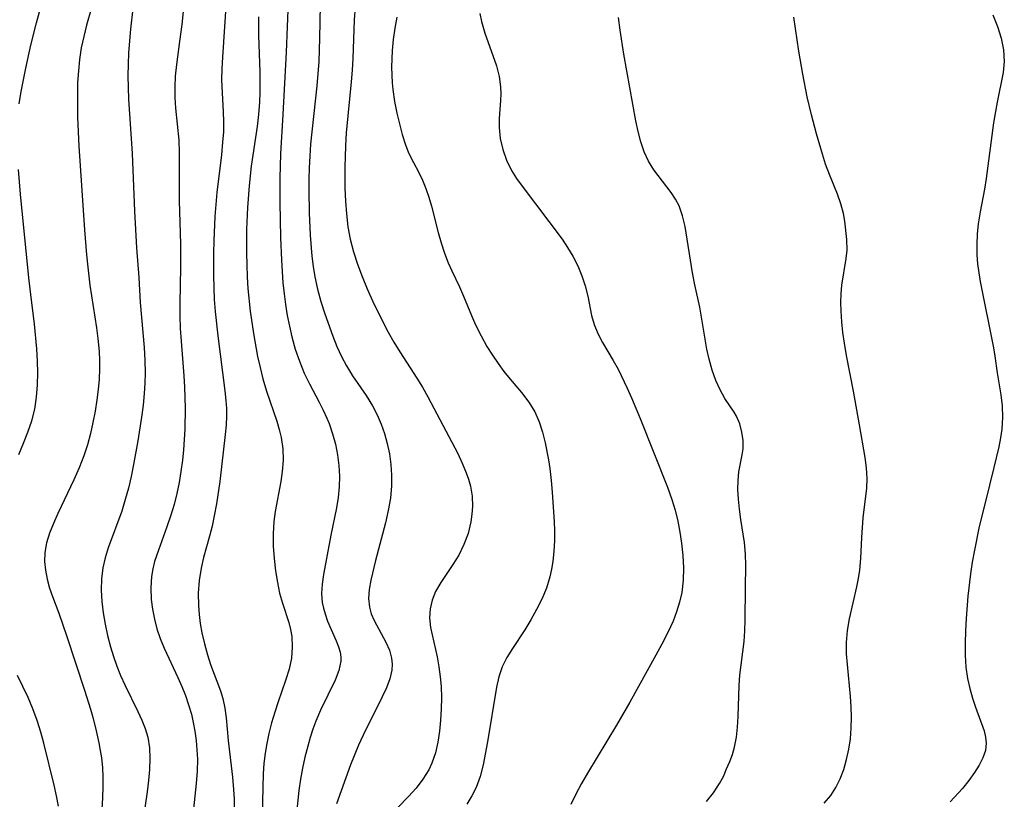
# Model space of a CAD drawing. Extents: x 1572898 to 1581100, y 2805615 to 2813817.
# Drawn here: x 1578154 to 1578300, y 2805808 to 2805924 of the extents above; entities that cross this region are included whole.
import ezdxf

# ---------------------------------------------------------------- set-up
doc = ezdxf.new("R2010")
doc.units = 0

msp = doc.modelspace()

# ---------------------------------------------------------------- linework, layer by layer
at = {"layer": 'WIL_031_Contours', "color": 0}
for points in [[(1578178.64, 2805930.36, 148), (1578177.92, 2805923.48, 148), (1578177.6, 2805920.96, 148), (1578177.12, 2805917.53, 148), (1578176.95, 2805915.82, 148), (1578176.88, 2805914.22, 148), (1578176.9, 2805912.63, 148), (1578177, 2805911.04, 148), (1578177.48, 2805906.3, 148), (1578177.56, 2805904.41, 148), (1578177.53, 2805897.29, 148), (1578177.73, 2805890.84, 148), (1578177.75, 2805889.12, 148), (1578177.76, 2805887.39, 148), (1578177.65, 2805881.99, 148), (1578177.65, 2805880.14, 148), (1578177.71, 2805878.26, 148), (1578177.83, 2805876.37, 148), (1578178.24, 2805871.2, 148), (1578178.34, 2805869.56, 148), (1578178.42, 2805866.39, 148), (1578178.36, 2805863.27, 148), (1578178.17, 2805860.2, 148), (1578178.02, 2805858.68, 148), (1578177.8, 2805857.01, 148), (1578177.52, 2805855.35, 148), (1578177.18, 2805853.71, 148), (1578176.79, 2805852.1, 148), (1578176.32, 2805850.51, 148), (1578175.72, 2805848.75, 148), (1578174.44, 2805845.3, 148), (1578173.89, 2805843.59, 148), (1578173.61, 2805842.5, 148), (1578173.42, 2805841.39, 148), (1578173.3, 2805839.68, 148), (1578173.38, 2805837.95, 148), (1578173.56, 2805836.49, 148), (1578173.85, 2805835.03, 148), (1578174.22, 2805833.58, 148), (1578174.7, 2805832.15, 148), (1578175.29, 2805830.69, 148), (1578177.34, 2805826.33, 148), (1578177.93, 2805825, 148), (1578178.47, 2805823.65, 148), (1578178.94, 2805822.28, 148), (1578179.35, 2805820.89, 148), (1578179.64, 2805819.62, 148), (1578179.87, 2805818.33, 148), (1578180.06, 2805816.96, 148), (1578180.19, 2805815.58, 148), (1578180.25, 2805814.2, 148), (1578180.21, 2805812.38, 148), (1578180.08, 2805810.56, 148), (1578179.31, 2805803.48, 148)], [(1578153.75, 2805911.72, 154), (1578154.02, 2805913.51, 154), (1578154.7, 2805917.02, 154), (1578155.47, 2805920.41, 154), (1578156.3, 2805923.73, 154), (1578157.12, 2805926.68, 154)], [(1578184.53, 2805926.9, 146), (1578183.98, 2805918.62, 146), (1578183.89, 2805916.93, 146), (1578183.85, 2805915.25, 146), (1578183.92, 2805913.31, 146), (1578184.1, 2805910.5, 146), (1578184.15, 2805909.09, 146), (1578184.12, 2805907.54, 146), (1578184.01, 2805905.97, 146), (1578183.82, 2805904.11, 146), (1578183.14, 2805898.48, 146), (1578182.98, 2805896.7, 146), (1578182.85, 2805894.91, 146), (1578182.7, 2805891.33, 146), (1578182.66, 2805889.53, 146), (1578182.66, 2805886.1, 146), (1578182.77, 2805882.6, 146), (1578182.89, 2805880.79, 146), (1578183.27, 2805877.19, 146), (1578184.34, 2805868.98, 146), (1578184.49, 2805867.56, 146), (1578184.58, 2805866.38, 146), (1578184.6, 2805865.2, 146), (1578184.53, 2805863.86, 146), (1578184.39, 2805862.51, 146), (1578183.57, 2805855.52, 146), (1578183.09, 2805852.2, 146), (1578182.76, 2805850.39, 146), (1578182.43, 2805848.87, 146), (1578182.05, 2805847.37, 146), (1578181.18, 2805844.19, 146), (1578180.82, 2805842.59, 146), (1578180.53, 2805840.76, 146), (1578180.38, 2805838.91, 146), (1578180.39, 2805837.06, 146), (1578180.49, 2805835.7, 146), (1578180.67, 2805834.35, 146), (1578180.92, 2805833, 146), (1578181.29, 2805831.35, 146), (1578181.75, 2805829.72, 146), (1578182.22, 2805828.26, 146), (1578183.69, 2805824.33, 146), (1578184.05, 2805823.2, 146), (1578184.34, 2805821.78, 146), (1578184.53, 2805820.32, 146), (1578184.83, 2805816.98, 146), (1578185.45, 2805811.51, 146), (1578185.62, 2805809.67, 146), (1578185.71, 2805808.23, 146), (1578185.76, 2805805.32, 146)], [(1578193.75, 2805926.94, 142), (1578193.47, 2805919.41, 142), (1578192.97, 2805910.12, 142), (1578192.61, 2805904.25, 142), (1578192.52, 2805900.63, 142), (1578192.53, 2805897.01, 142), (1578192.63, 2805891.81, 142), (1578192.75, 2805888.42, 142), (1578192.85, 2805886.74, 142), (1578192.98, 2805885.05, 142), (1578193.15, 2805883.43, 142), (1578193.37, 2805881.82, 142), (1578193.63, 2805880.21, 142), (1578193.94, 2805878.63, 142), (1578194.31, 2805877.05, 142), (1578194.82, 2805875.2, 142), (1578195.43, 2805873.4, 142), (1578196.15, 2805871.64, 142), (1578196.94, 2805870.04, 142), (1578198.39, 2805867.31, 142), (1578198.98, 2805866.14, 142), (1578199.52, 2805864.95, 142), (1578199.85, 2805864.13, 142), (1578200.37, 2805862.6, 142), (1578200.78, 2805861.05, 142), (1578201.09, 2805859.48, 142), (1578201.29, 2805857.89, 142), (1578201.38, 2805856.29, 142), (1578201.35, 2805854.7, 142), (1578201.19, 2805853.13, 142), (1578200.93, 2805851.56, 142), (1578200.08, 2805847.54, 142), (1578199.01, 2805841.65, 142), (1578198.82, 2805840.22, 142), (1578198.74, 2805838.84, 142), (1578198.83, 2805837.5, 142), (1578199, 2805836.64, 142), (1578199.24, 2805835.79, 142), (1578199.63, 2805834.74, 142), (1578200.91, 2805831.81, 142), (1578201.25, 2805830.92, 142), (1578201.47, 2805830.13, 142), (1578201.58, 2805829.34, 142), (1578201.58, 2805828.77, 142), (1578201.31, 2805827.37, 142), (1578200.77, 2805825.93, 142), (1578198.56, 2805821.49, 142), (1578197.88, 2805819.86, 142), (1578197.43, 2805818.64, 142), (1578197.03, 2805817.39, 142), (1578196.66, 2805816.11, 142), (1578196.26, 2805814.49, 142), (1578195.91, 2805812.85, 142), (1578195.61, 2805811.19, 142), (1578195.36, 2805809.52, 142), (1578194.58, 2805802.32, 142)], [(1578198.51, 2805926.39, 140), (1578198.44, 2805921.45, 140), (1578198.3, 2805917.99, 140), (1578198.01, 2805914.39, 140), (1578197.1, 2805905.7, 140), (1578196.97, 2805903.93, 140), (1578196.88, 2805902.16, 140), (1578196.84, 2805900.49, 140), (1578196.83, 2805898.82, 140), (1578196.9, 2805895.49, 140), (1578197.05, 2805892.16, 140), (1578197.28, 2805889.04, 140), (1578197.46, 2805887.5, 140), (1578197.71, 2805885.96, 140), (1578198.12, 2805884.11, 140), (1578198.63, 2805882.27, 140), (1578199.21, 2805880.46, 140), (1578200.41, 2805877.12, 140), (1578201.02, 2805875.6, 140), (1578201.69, 2805874.12, 140), (1578202.43, 2805872.69, 140), (1578203.34, 2805871.21, 140), (1578205.35, 2805868.29, 140), (1578206.32, 2805866.76, 140), (1578207.01, 2805865.44, 140), (1578207.6, 2805864.05, 140), (1578208.1, 2805862.62, 140), (1578208.5, 2805861.16, 140), (1578208.83, 2805859.6, 140), (1578209.04, 2805858.03, 140), (1578209.15, 2805856.44, 140), (1578209.14, 2805854.84, 140), (1578208.97, 2805853.01, 140), (1578208.65, 2805851.18, 140), (1578208.24, 2805849.37, 140), (1578206.75, 2805843.77, 140), (1578206.05, 2805840.81, 140), (1578205.81, 2805839.42, 140), (1578205.72, 2805838.08, 140), (1578205.84, 2805836.81, 140), (1578206.13, 2805835.8, 140), (1578206.56, 2805834.82, 140), (1578208.31, 2805831.59, 140), (1578208.82, 2805830.42, 140), (1578209.15, 2805829.21, 140), (1578209.23, 2805828.33, 140), (1578209.17, 2805827.43, 140), (1578208.87, 2805826.12, 140), (1578208.37, 2805824.8, 140), (1578207.74, 2805823.44, 140), (1578204.9, 2805817.77, 140), (1578204.21, 2805816.27, 140), (1578203.04, 2805813.35, 140), (1578200.93, 2805807.56, 140)], [(1578164.5, 2805926, 152), (1578163.77, 2805923.38, 152), (1578163.34, 2805921.71, 152), (1578162.98, 2805920.01, 152), (1578162.71, 2805918.28, 152), (1578162.54, 2805916.59, 152), (1578162.43, 2805914.89, 152), (1578162.39, 2805913.17, 152), (1578162.42, 2805909.7, 152), (1578162.63, 2805905.38, 152), (1578163.46, 2805892.97, 152), (1578163.75, 2805889.25, 152), (1578163.93, 2805887.39, 152), (1578164.25, 2805884.71, 152), (1578165.25, 2805878.36, 152), (1578165.45, 2805876.78, 152), (1578165.63, 2805874.86, 152), (1578165.69, 2805873.56, 152), (1578165.69, 2805872.26, 152), (1578165.63, 2805870.72, 152), (1578165.5, 2805869.19, 152), (1578165.31, 2805867.66, 152), (1578165.04, 2805865.97, 152), (1578164.71, 2805864.29, 152), (1578164.33, 2805862.62, 152), (1578163.88, 2805860.97, 152), (1578163.35, 2805859.34, 152), (1578162.66, 2805857.52, 152), (1578161.88, 2805855.73, 152), (1578159.5, 2805850.73, 152), (1578158.82, 2805849.23, 152), (1578158.26, 2805847.81, 152), (1578157.82, 2805846.39, 152), (1578157.56, 2805844.95, 152), (1578157.52, 2805843.62, 152), (1578157.64, 2805842.29, 152), (1578157.89, 2805840.95, 152), (1578158.26, 2805839.61, 152), (1578158.68, 2805838.39, 152), (1578159.62, 2805835.92, 152), (1578160.82, 2805832.44, 152), (1578163.44, 2805824.47, 152), (1578164.34, 2805821.63, 152), (1578164.74, 2805820.22, 152), (1578165.19, 2805818.4, 152), (1578165.58, 2805816.6, 152), (1578165.8, 2805815.49, 152), (1578165.98, 2805814.37, 152), (1578166.11, 2805812.95, 152), (1578166.16, 2805811.51, 152), (1578166.16, 2805810.06, 152), (1578166.12, 2805808.41, 152), (1578165.95, 2805805.08, 152)], [(1578170.64, 2805925.89, 150), (1578170.3, 2805922.83, 150), (1578170, 2805919.31, 150), (1578169.93, 2805917.59, 150), (1578169.92, 2805915.86, 150), (1578170.02, 2805912.39, 150), (1578170.53, 2805904.29, 150), (1578170.91, 2805895.73, 150), (1578171.21, 2805890.28, 150), (1578171.53, 2805885.86, 150), (1578171.75, 2805882.15, 150), (1578172.33, 2805875.46, 150), (1578172.44, 2805873.55, 150), (1578172.47, 2805871.63, 150), (1578172.43, 2805870.12, 150), (1578172.33, 2805868.6, 150), (1578172.16, 2805866.84, 150), (1578171.94, 2805865.07, 150), (1578171.41, 2805861.55, 150), (1578170.76, 2805858.02, 150), (1578170.39, 2805856.26, 150), (1578169.98, 2805854.52, 150), (1578169.52, 2805852.8, 150), (1578169, 2805851.11, 150), (1578166.98, 2805845.61, 150), (1578166.53, 2805844.14, 150), (1578166.19, 2805842.66, 150), (1578165.99, 2805841.01, 150), (1578165.95, 2805839.34, 150), (1578166.04, 2805837.65, 150), (1578166.23, 2805835.96, 150), (1578166.52, 2805834.27, 150), (1578166.89, 2805832.59, 150), (1578167.33, 2805830.92, 150), (1578167.78, 2805829.47, 150), (1578168.28, 2805828.04, 150), (1578168.83, 2805826.64, 150), (1578169.43, 2805825.26, 150), (1578171.37, 2805821.3, 150), (1578171.97, 2805820, 150), (1578172.47, 2805818.73, 150), (1578172.86, 2805817.44, 150), (1578173.11, 2805815.89, 150), (1578173.18, 2805814.29, 150), (1578173.13, 2805812.66, 150), (1578172.98, 2805811.01, 150), (1578172.77, 2805809.34, 150), (1578171.84, 2805802.86, 150)], [(1578203.73, 2805926.1, 138), (1578203.6, 2805924.2, 138), (1578203.38, 2805918.44, 138), (1578203.27, 2805916.72, 138), (1578203.13, 2805914.99, 138), (1578202.4, 2805907.38, 138), (1578202.28, 2805905.43, 138), (1578202.21, 2805902.23, 138), (1578202.21, 2805899.13, 138), (1578202.28, 2805897.22, 138), (1578202.42, 2805895.31, 138), (1578202.65, 2805893.42, 138), (1578202.99, 2805891.55, 138), (1578203.47, 2805889.67, 138), (1578204.07, 2805887.82, 138), (1578204.75, 2805886, 138), (1578205.49, 2805884.19, 138), (1578206.29, 2805882.4, 138), (1578207.82, 2805879.25, 138), (1578208.64, 2805877.72, 138), (1578209.49, 2805876.21, 138), (1578210.35, 2805874.81, 138), (1578212.92, 2805870.9, 138), (1578213.74, 2805869.52, 138), (1578214.52, 2805868.12, 138), (1578218.99, 2805859.66, 138), (1578219.67, 2805858.24, 138), (1578220.26, 2805856.81, 138), (1578220.6, 2805855.83, 138), (1578220.87, 2805854.83, 138), (1578221.11, 2805853.31, 138), (1578221.16, 2805851.77, 138), (1578221.1, 2805850.62, 138), (1578220.94, 2805849.48, 138), (1578220.52, 2805847.77, 138), (1578219.91, 2805846.13, 138), (1578219.14, 2805844.56, 138), (1578218.27, 2805843.16, 138), (1578216.45, 2805840.47, 138), (1578215.69, 2805839.11, 138), (1578215.18, 2805837.84, 138), (1578214.87, 2805836.53, 138), (1578214.77, 2805835.21, 138), (1578214.92, 2805833.78, 138), (1578215.93, 2805829.4, 138), (1578216.19, 2805827.93, 138), (1578216.39, 2805826.42, 138), (1578216.51, 2805825, 138), (1578216.56, 2805823.33, 138), (1578216.54, 2805821.67, 138), (1578216.44, 2805820, 138), (1578216.28, 2805818.36, 138), (1578216.04, 2805816.71, 138), (1578215.68, 2805815.12, 138), (1578215.15, 2805813.6, 138), (1578214.67, 2805812.61, 138), (1578213.8, 2805811.22, 138), (1578212.79, 2805809.89, 138), (1578211.67, 2805808.63, 138), (1578208.42, 2805805.31, 138)], [(1578222.25, 2805925.16, 134), (1578222.52, 2805923.94, 134), (1578223.04, 2805922.23, 134), (1578224.22, 2805918.9, 134), (1578224.73, 2805917.33, 134), (1578225.13, 2805915.77, 134), (1578225.35, 2805914.22, 134), (1578225.39, 2805913.21, 134), (1578225.35, 2805912.2, 134), (1578225.15, 2805909.51, 134), (1578225.13, 2805908.16, 134), (1578225.31, 2805906.54, 134), (1578225.69, 2805904.92, 134), (1578226.26, 2805903.33, 134), (1578227.01, 2805901.79, 134), (1578227.75, 2805900.61, 134), (1578228.56, 2805899.45, 134), (1578234.5, 2805891.54, 134), (1578235.34, 2805890.31, 134), (1578236.11, 2805889.05, 134), (1578236.84, 2805887.59, 134), (1578237.45, 2805886.1, 134), (1578237.95, 2805884.6, 134), (1578238.34, 2805883.1, 134), (1578238.91, 2805880.22, 134), (1578239.29, 2805878.84, 134), (1578239.85, 2805877.51, 134), (1578240.55, 2805876.2, 134), (1578242.12, 2805873.53, 134), (1578242.84, 2805872.2, 134), (1578244.19, 2805869.41, 134), (1578244.83, 2805867.97, 134), (1578246.11, 2805864.88, 134), (1578250.2, 2805854.68, 134), (1578250.85, 2805852.82, 134), (1578251.33, 2805851.23, 134), (1578251.72, 2805849.61, 134), (1578252.05, 2805847.98, 134), (1578252.3, 2805846.35, 134), (1578252.5, 2805844.49, 134), (1578252.58, 2805842.64, 134), (1578252.53, 2805840.81, 134), (1578252.32, 2805839, 134), (1578252, 2805837.55, 134), (1578251.56, 2805836.12, 134), (1578251.02, 2805834.71, 134), (1578250.24, 2805833.01, 134), (1578249.37, 2805831.32, 134), (1578248.47, 2805829.65, 134), (1578244.6, 2805822.68, 134), (1578242.6, 2805819.22, 134), (1578238.3, 2805812.08, 134), (1578237.42, 2805810.55, 134), (1578236.58, 2805809, 134), (1578235.8, 2805807.44, 134)], [(1578298.6, 2805924.92, 128), (1578299.28, 2805923.18, 128), (1578299.83, 2805921.45, 128), (1578300.19, 2805919.73, 128), (1578300.31, 2805918.01, 128), (1578300.15, 2805916.35, 128), (1578299.26, 2805911.95, 128), (1578298.99, 2805910.56, 128), (1578298.72, 2805908.86, 128), (1578297.6, 2805900.57, 128), (1578297.35, 2805898.99, 128), (1578296.72, 2805895.64, 128), (1578296.42, 2805893.86, 128), (1578296.26, 2805892.32, 128), (1578296.21, 2805890.76, 128), (1578296.24, 2805889.21, 128), (1578296.34, 2805887.88, 128), (1578296.5, 2805886.57, 128), (1578296.71, 2805885.27, 128), (1578298.69, 2805875.41, 128), (1578298.91, 2805874.14, 128), (1578299.24, 2805871.68, 128), (1578299.81, 2805868.41, 128), (1578299.99, 2805866.74, 128), (1578300.04, 2805865.04, 128), (1578299.94, 2805863.31, 128), (1578299.74, 2805861.99, 128), (1578299.48, 2805860.65, 128), (1578298.75, 2805857.59, 128), (1578297.44, 2805852.34, 128), (1578296.59, 2805848.79, 128), (1578295.86, 2805845.26, 128), (1578295.55, 2805843.52, 128), (1578295.28, 2805841.78, 128), (1578294.9, 2805838.44, 128), (1578294.64, 2805835.1, 128), (1578294.54, 2805833.27, 128), (1578294.49, 2805831.45, 128), (1578294.5, 2805829.65, 128), (1578294.6, 2805827.89, 128), (1578294.83, 2805826.17, 128), (1578295.16, 2805824.7, 128), (1578295.56, 2805823.28, 128), (1578296.02, 2805821.91, 128), (1578297.29, 2805818.41, 128), (1578297.53, 2805817.48, 128), (1578297.63, 2805816.57, 128), (1578297.49, 2805815.48, 128), (1578297.12, 2805814.38, 128), (1578296.57, 2805813.28, 128), (1578295.89, 2805812.18, 128), (1578295.02, 2805810.99, 128), (1578294.07, 2805809.83, 128), (1578292.26, 2805807.82, 128)], [(1578189.32, 2805924.62, 144), (1578189.34, 2805921.87, 144), (1578189.54, 2805916.44, 144), (1578189.55, 2805914.94, 144), (1578189.54, 2805913.43, 144), (1578189.47, 2805911.93, 144), (1578189.33, 2805910.13, 144), (1578189.12, 2805908.33, 144), (1578188.27, 2805902.43, 144), (1578187.94, 2805899.49, 144), (1578187.7, 2805896.25, 144), (1578187.58, 2805893.01, 144), (1578187.56, 2805889.48, 144), (1578187.59, 2805887.72, 144), (1578187.66, 2805885.96, 144), (1578187.77, 2805884.2, 144), (1578188.1, 2805880.85, 144), (1578188.58, 2805877.53, 144), (1578189.21, 2805874.12, 144), (1578189.59, 2805872.44, 144), (1578190.01, 2805870.78, 144), (1578190.55, 2805868.95, 144), (1578192.06, 2805864.46, 144), (1578192.41, 2805863.26, 144), (1578192.69, 2805862.05, 144), (1578192.94, 2805860.37, 144), (1578193, 2805858.67, 144), (1578192.88, 2805856.98, 144), (1578192.66, 2805855.5, 144), (1578191.82, 2805851.05, 144), (1578191.62, 2805849.55, 144), (1578191.51, 2805847.71, 144), (1578191.53, 2805845.87, 144), (1578191.66, 2805844.04, 144), (1578191.87, 2805842.23, 144), (1578192.16, 2805840.47, 144), (1578192.49, 2805838.9, 144), (1578192.92, 2805837.42, 144), (1578193.87, 2805834.51, 144), (1578194.12, 2805833.49, 144), (1578194.3, 2805832.46, 144), (1578194.37, 2805830.84, 144), (1578194.23, 2805829.21, 144), (1578193.89, 2805827.57, 144), (1578193.38, 2805825.9, 144), (1578192.27, 2805822.71, 144), (1578191.76, 2805821.17, 144), (1578191.3, 2805819.6, 144), (1578190.89, 2805818.01, 144), (1578190.57, 2805816.54, 144), (1578190.33, 2805815.06, 144), (1578190.15, 2805813.56, 144), (1578190.05, 2805811.99, 144), (1578189.85, 2805803.75, 144)], [(1578209.9, 2805924.6, 136), (1578209.62, 2805922.94, 136), (1578209.39, 2805921.27, 136), (1578209.23, 2805919.61, 136), (1578209.17, 2805918.37, 136), (1578209.15, 2805917.13, 136), (1578209.22, 2805914.81, 136), (1578209.31, 2805913.82, 136), (1578209.57, 2805912.04, 136), (1578209.94, 2805910.3, 136), (1578210.74, 2805907.14, 136), (1578211.16, 2805905.73, 136), (1578211.68, 2805904.4, 136), (1578212.4, 2805902.97, 136), (1578213.17, 2805901.56, 136), (1578213.74, 2805900.36, 136), (1578214.25, 2805899.1, 136), (1578214.7, 2805897.8, 136), (1578215.09, 2805896.48, 136), (1578216.08, 2805892.54, 136), (1578216.51, 2805891.01, 136), (1578217, 2805889.5, 136), (1578217.57, 2805888.02, 136), (1578218.1, 2805886.84, 136), (1578219.23, 2805884.48, 136), (1578219.84, 2805883.08, 136), (1578221.01, 2805880.22, 136), (1578221.64, 2805878.79, 136), (1578222.45, 2805877.17, 136), (1578223.34, 2805875.6, 136), (1578224.14, 2805874.32, 136), (1578224.98, 2805873.08, 136), (1578225.86, 2805871.88, 136), (1578226.77, 2805870.73, 136), (1578228.49, 2805868.72, 136), (1578229.56, 2805867.33, 136), (1578230.46, 2805865.85, 136), (1578231.1, 2805864.39, 136), (1578231.58, 2805862.85, 136), (1578231.98, 2805861.24, 136), (1578232.49, 2805858.71, 136), (1578232.69, 2805857.42, 136), (1578232.88, 2805855.67, 136), (1578233.02, 2805853.9, 136), (1578233.31, 2805849.5, 136), (1578233.36, 2805848.19, 136), (1578233.36, 2805846.65, 136), (1578233.29, 2805845.12, 136), (1578233.13, 2805843.6, 136), (1578232.95, 2805842.44, 136), (1578232.7, 2805841.3, 136), (1578232.17, 2805839.63, 136), (1578231.5, 2805838.01, 136), (1578230.73, 2805836.44, 136), (1578229.88, 2805834.91, 136), (1578228.98, 2805833.42, 136), (1578227.14, 2805830.64, 136), (1578226.3, 2805829.29, 136), (1578225.61, 2805827.91, 136), (1578225.12, 2805826.45, 136), (1578224.77, 2805824.92, 136), (1578223.41, 2805816.74, 136), (1578222.77, 2805813.33, 136), (1578222.34, 2805811.62, 136), (1578221.75, 2805809.99, 136), (1578221.09, 2805808.72, 136), (1578220.32, 2805807.49, 136)], [(1578256.01, 2805807.89, 132), (1578257.04, 2805809.2, 132), (1578257.93, 2805810.56, 132), (1578258.51, 2805811.63, 132), (1578259, 2805812.73, 132), (1578259.45, 2805813.83, 132), (1578259.85, 2805814.89, 132), (1578260.18, 2805815.98, 132), (1578260.47, 2805817.44, 132), (1578260.62, 2805818.95, 132), (1578260.7, 2805820.51, 132), (1578260.84, 2805825.14, 132), (1578260.96, 2805826.66, 132), (1578261.59, 2805831.68, 132), (1578261.7, 2805833.26, 132), (1578261.75, 2805834.86, 132), (1578261.79, 2805839.66, 132), (1578261.86, 2805843.02, 132), (1578261.81, 2805844.67, 132), (1578261.63, 2805846.42, 132), (1578261.09, 2805849.87, 132), (1578260.89, 2805851.38, 132), (1578260.75, 2805852.85, 132), (1578260.67, 2805854.29, 132), (1578260.69, 2805855.65, 132), (1578260.82, 2805856.93, 132), (1578261.33, 2805859.46, 132), (1578261.45, 2805860.38, 132), (1578261.45, 2805861.62, 132), (1578261.28, 2805862.86, 132), (1578260.95, 2805864.07, 132), (1578260.47, 2805865.2, 132), (1578260.11, 2805865.84, 132), (1578258.72, 2805867.86, 132), (1578258.02, 2805869.12, 132), (1578257.39, 2805870.54, 132), (1578256.84, 2805872.08, 132), (1578256.38, 2805873.72, 132), (1578256.05, 2805875.21, 132), (1578254.99, 2805881.43, 132), (1578254.28, 2805884.76, 132), (1578253.94, 2805886.53, 132), (1578252.82, 2805893.44, 132), (1578252.45, 2805895.03, 132), (1578251.91, 2805896.52, 132), (1578251.37, 2805897.53, 132), (1578250.74, 2805898.5, 132), (1578248.18, 2805901.87, 132), (1578247.37, 2805903.18, 132), (1578246.74, 2805904.56, 132), (1578246.24, 2805906.04, 132), (1578245.84, 2805907.59, 132), (1578245.5, 2805909.19, 132), (1578243.71, 2805919.09, 132), (1578243.14, 2805922.67, 132), (1578242.9, 2805924.55, 132)], [(1578273.51, 2805807.65, 130), (1578274.48, 2805808.78, 130), (1578275.23, 2805809.95, 130), (1578275.87, 2805811.24, 130), (1578276.41, 2805812.64, 130), (1578276.84, 2805814.12, 130), (1578277.18, 2805815.67, 130), (1578277.41, 2805817.22, 130), (1578277.54, 2805818.81, 130), (1578277.58, 2805820.41, 130), (1578277.54, 2805821.96, 130), (1578277.44, 2805823.5, 130), (1578276.85, 2805829.84, 130), (1578276.82, 2805831.56, 130), (1578276.98, 2805833.31, 130), (1578277.28, 2805835.06, 130), (1578278.35, 2805839.81, 130), (1578278.6, 2805841.06, 130), (1578278.79, 2805842.33, 130), (1578278.94, 2805844.02, 130), (1578279.1, 2805847.19, 130), (1578279.32, 2805850.11, 130), (1578279.84, 2805854.49, 130), (1578279.91, 2805855.95, 130), (1578279.83, 2805857.52, 130), (1578279.63, 2805859.09, 130), (1578278.74, 2805863.95, 130), (1578277.89, 2805868.93, 130), (1578276.84, 2805874.26, 130), (1578276.51, 2805876.09, 130), (1578276.28, 2805877.69, 130), (1578276.12, 2805879.28, 130), (1578276.03, 2805880.85, 130), (1578276.01, 2805882.16, 130), (1578276.05, 2805883.45, 130), (1578276.16, 2805884.7, 130), (1578276.8, 2805888.66, 130), (1578276.92, 2805889.93, 130), (1578276.88, 2805891.5, 130), (1578276.59, 2805894.23, 130), (1578276.38, 2805895.4, 130), (1578276, 2805896.82, 130), (1578275.49, 2805898.25, 130), (1578274.31, 2805901.2, 130), (1578273.73, 2805902.73, 130), (1578273.25, 2805904.2, 130), (1578272.39, 2805907.21, 130), (1578271.64, 2805910.07, 130), (1578270.99, 2805912.75, 130), (1578270.32, 2805916.12, 130), (1578269.76, 2805919.52, 130), (1578268.99, 2805924.6, 130)], [(1578153.66, 2805859.53, 154), (1578154.38, 2805861.19, 154), (1578155.04, 2805862.86, 154), (1578155.6, 2805864.55, 154), (1578156.04, 2805866.26, 154), (1578156.33, 2805868.06, 154), (1578156.48, 2805869.89, 154), (1578156.52, 2805871.65, 154), (1578156.47, 2805873.42, 154), (1578156.36, 2805875.25, 154), (1578155.99, 2805878.93, 154), (1578155.45, 2805883.31, 154), (1578155.18, 2805885.81, 154), (1578153.93, 2805898.25, 154), (1578153.61, 2805901.94, 154)], [(1578159.58, 2805807.19, 154), (1578159.3, 2805808.75, 154), (1578158.96, 2805810.3, 154), (1578157.42, 2805816.57, 154), (1578156.97, 2805818.18, 154), (1578156.41, 2805819.92, 154), (1578155.76, 2805821.65, 154), (1578155.05, 2805823.36, 154), (1578154.29, 2805825.02, 154), (1578153.48, 2805826.65, 154)]]:
    msp.add_polyline3d(points, dxfattribs=at)

doc.saveas('drawing.dxf')
